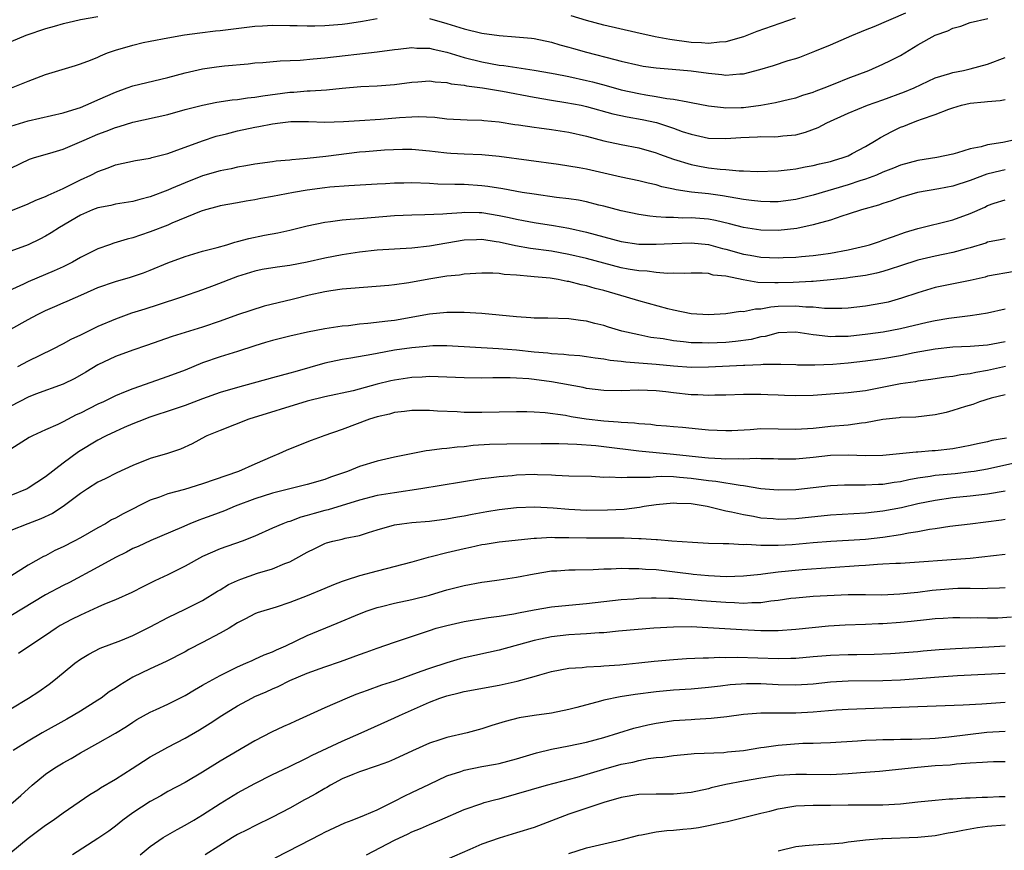
# Model space of a CAD drawing. Units: inches. Extents: x 2523000 to 2526000, y 1557000 to 1560000.
# Drawn here: x 2523662 to 2523775, y 1558140 to 1558235 of the extents above; entities that cross this region are included whole.
import ezdxf

# ---------------------------------------------------------------- set-up
doc = ezdxf.new("R2010")
doc.units = ezdxf.units.IN
doc.header["$MEASUREMENT"] = 0
doc.layers.add('LD25231557_2ft', color=142, linetype='Continuous')

msp = doc.modelspace()

# ---------------------------------------------------------------- linework, layer by layer
at = {"layer": 'LD25231557_2ft'}
for points, elevation in [([(2523671, 1558235.16), (2523669, 1558234.8), (2523667.54, 1558234.46), (2523667, 1558234.35), (2523665.97, 1558234.03), (2523665, 1558233.76), (2523662.73, 1558233), (2523661, 1558232.27)], 6814), ([(2523661, 1558222.59), (2523663, 1558223.22), (2523667, 1558224.13), (2523668.64, 1558224.64), (2523669, 1558224.76), (2523669.6, 1558225), (2523670.56, 1558225.44), (2523671, 1558225.61), (2523673, 1558226.52), (2523674.37, 1558227), (2523675, 1558227.25), (2523679, 1558228.2), (2523681, 1558228.74), (2523683, 1558229.17), (2523684.6, 1558229.4), (2523685.52, 1558229.52), (2523688.23, 1558229.77), (2523689, 1558229.86), (2523689.92, 1558229.92), (2523691.88, 1558230.12), (2523694.19, 1558230.19), (2523695.66, 1558230.34), (2523697, 1558230.43), (2523703, 1558231.15), (2523705, 1558231.41), (2523705.44, 1558231.44), (2523707, 1558231.63), (2523707.57, 1558231.57), (2523709, 1558231.55), (2523709.44, 1558231.44), (2523711, 1558231.11), (2523713, 1558230.49), (2523715, 1558229.97), (2523717, 1558229.61), (2523717.55, 1558229.55), (2523721, 1558229.02), (2523723, 1558228.69), (2523724.4, 1558228.4), (2523725, 1558228.3), (2523727, 1558227.85), (2523727.69, 1558227.69), (2523729.28, 1558227.28), (2523731, 1558226.79), (2523733, 1558226.35), (2523733.81, 1558226.19), (2523735, 1558226.02), (2523736.22, 1558225.78), (2523737, 1558225.71), (2523738.61, 1558225.38), (2523739, 1558225.34), (2523741, 1558224.95), (2523742.73, 1558224.73), (2523743, 1558224.72), (2523744.74, 1558224.74), (2523745, 1558224.75), (2523747, 1558225), (2523748.68, 1558225.32), (2523750.29, 1558225.71), (2523751, 1558225.87), (2523751.82, 1558226.18), (2523753, 1558226.51), (2523753.34, 1558226.66), (2523754.25, 1558227), (2523755.5, 1558227.5), (2523757, 1558228.12), (2523759.36, 1558229), (2523761, 1558229.71), (2523761.87, 1558230.13), (2523763, 1558230.73), (2523765, 1558231.92), (2523767, 1558233.04), (2523768.45, 1558233.55), (2523769, 1558233.83), (2523769.94, 1558234.06), (2523771, 1558234.49), (2523773.03, 1558234.97)], 6818), ([(2523661.1, 1558227), (2523663, 1558227.77), (2523665, 1558228.52), (2523666.91, 1558229.09), (2523668.42, 1558229.58), (2523669, 1558229.74), (2523670.16, 1558230.16), (2523671, 1558230.52), (2523671.31, 1558230.69), (2523672.11, 1558231), (2523673, 1558231.31), (2523675, 1558231.91), (2523676.19, 1558232.19), (2523677, 1558232.36), (2523679, 1558232.75), (2523680.91, 1558233.09), (2523682.67, 1558233.33), (2523684.47, 1558233.53), (2523685, 1558233.57), (2523689, 1558234.08), (2523689.88, 1558234.12), (2523691, 1558234.19), (2523693, 1558234.15), (2523693.85, 1558234.15), (2523695, 1558234.1), (2523695.87, 1558234.13), (2523697, 1558234.14), (2523699, 1558234.32), (2523699.6, 1558234.4), (2523701.34, 1558234.66), (2523703, 1558234.95)], 6816), ([(2523709, 1558234.94), (2523711, 1558234.38), (2523713, 1558233.77), (2523715, 1558233.29), (2523717, 1558233.01), (2523718.86, 1558232.86), (2523720.69, 1558232.69), (2523721, 1558232.65), (2523723, 1558232.25), (2523723.95, 1558231.95), (2523725, 1558231.67), (2523725.51, 1558231.51), (2523727, 1558231.09), (2523730.27, 1558230.27), (2523731, 1558230.07), (2523733, 1558229.59), (2523733.5, 1558229.5), (2523735, 1558229.28), (2523736.85, 1558229.15), (2523739, 1558228.96), (2523741, 1558228.67), (2523742.52, 1558228.52), (2523743, 1558228.45), (2523744.6, 1558228.6), (2523745, 1558228.61), (2523746.9, 1558229.1), (2523748.45, 1558229.55), (2523750.13, 1558230.13), (2523751, 1558230.37), (2523751.47, 1558230.53), (2523753.2, 1558231.2), (2523755, 1558231.94), (2523757.42, 1558233), (2523758.55, 1558233.45), (2523759, 1558233.65), (2523759.97, 1558234.03), (2523763.61, 1558235.61)], 6816), ([(2523750.92, 1558235), (2523746.54, 1558233.46), (2523745, 1558232.87), (2523743, 1558232.28), (2523742.26, 1558232.26), (2523741, 1558232.09), (2523740.18, 1558232.18), (2523739, 1558232.22), (2523736.55, 1558232.55), (2523734.87, 1558232.87), (2523732.66, 1558233.34), (2523729, 1558234.21), (2523727, 1558234.72), (2523725.26, 1558235.26)], 6814), ([(2523661, 1558217.8), (2523663.17, 1558218.83), (2523663.72, 1558219), (2523665.49, 1558219.49), (2523667, 1558219.96), (2523668.64, 1558220.64), (2523669.42, 1558221), (2523671, 1558221.69), (2523671.96, 1558222.04), (2523673, 1558222.46), (2523673.43, 1558222.57), (2523675, 1558223.05), (2523679, 1558223.96), (2523681, 1558224.51), (2523682.98, 1558225.02), (2523684.64, 1558225.36), (2523686.38, 1558225.62), (2523687, 1558225.68), (2523688.15, 1558225.85), (2523689, 1558225.92), (2523689.92, 1558226.08), (2523693, 1558226.5), (2523693.48, 1558226.52), (2523695, 1558226.66), (2523695.34, 1558226.66), (2523697.21, 1558226.79), (2523699, 1558226.97), (2523701.14, 1558227.14), (2523703, 1558227.23), (2523705, 1558227.38), (2523707, 1558227.64), (2523707.68, 1558227.68), (2523709, 1558227.79), (2523709.68, 1558227.68), (2523711, 1558227.63), (2523711.48, 1558227.48), (2523713, 1558227.31), (2523713.25, 1558227.25), (2523715.09, 1558227), (2523717.38, 1558226.62), (2523721, 1558225.94), (2523723, 1558225.6), (2523724.66, 1558225.34), (2523726.41, 1558225), (2523727, 1558224.88), (2523730.03, 1558224.03), (2523731.67, 1558223.67), (2523733.38, 1558223.38), (2523735.02, 1558223.03), (2523737, 1558222.37), (2523737.99, 1558222.01), (2523739, 1558221.67), (2523741, 1558221.23), (2523743, 1558221.18), (2523744.69, 1558221.31), (2523746.62, 1558221.38), (2523747, 1558221.41), (2523748.61, 1558221.39), (2523749, 1558221.42), (2523749.5, 1558221.5), (2523751, 1558221.62), (2523752.1, 1558221.9), (2523753.55, 1558222.45), (2523754.58, 1558223), (2523757, 1558224.11), (2523759.22, 1558225), (2523761, 1558225.62), (2523763.47, 1558226.53), (2523764.59, 1558227), (2523767, 1558228.16), (2523768.65, 1558228.65), (2523769, 1558228.77), (2523770.22, 1558229), (2523771, 1558229.17), (2523773, 1558229.7), (2523775, 1558230.47)], 6820), ([(2523661, 1558212.91), (2523663, 1558213.68), (2523663.9, 1558214.1), (2523665, 1558214.53), (2523665.3, 1558214.7), (2523667, 1558215.47), (2523669, 1558216.46), (2523670.18, 1558217), (2523671, 1558217.42), (2523672.17, 1558217.83), (2523673, 1558218.17), (2523675.32, 1558218.68), (2523677, 1558218.95), (2523677.18, 1558219), (2523679, 1558219.48), (2523679.74, 1558219.74), (2523683, 1558220.94), (2523684.56, 1558221.44), (2523685.73, 1558221.73), (2523687, 1558222.08), (2523689, 1558222.51), (2523689.43, 1558222.57), (2523691, 1558222.89), (2523691.88, 1558223), (2523693.13, 1558223.13), (2523695.13, 1558223.13), (2523697, 1558223.07), (2523699.14, 1558223.14), (2523701, 1558223.27), (2523703.41, 1558223.41), (2523705.59, 1558223.59), (2523707, 1558223.68), (2523707.7, 1558223.7), (2523709.63, 1558223.63), (2523711, 1558223.45), (2523713.32, 1558223.32), (2523715, 1558223.29), (2523715.25, 1558223.25), (2523717, 1558223.1), (2523718.81, 1558222.81), (2523719.23, 1558222.77), (2523721, 1558222.49), (2523721.58, 1558222.42), (2523723, 1558222.21), (2523725, 1558221.9), (2523727, 1558221.47), (2523729, 1558220.94), (2523731, 1558220.5), (2523733, 1558220.11), (2523735, 1558219.55), (2523735.39, 1558219.39), (2523737, 1558218.82), (2523739, 1558218.19), (2523739.98, 1558218.02), (2523741, 1558217.82), (2523742.33, 1558217.66), (2523743, 1558217.63), (2523744.52, 1558217.48), (2523745, 1558217.5), (2523746.58, 1558217.42), (2523749, 1558217.48), (2523750.35, 1558217.65), (2523751, 1558217.7), (2523752.07, 1558217.93), (2523753, 1558218.08), (2523753.72, 1558218.28), (2523755, 1558218.56), (2523755.33, 1558218.67), (2523756.45, 1558219), (2523757, 1558219.22), (2523757.47, 1558219.47), (2523759, 1558220.29), (2523760.21, 1558221), (2523760.7, 1558221.3), (2523762.01, 1558221.99), (2523763, 1558222.48), (2523763.39, 1558222.61), (2523764.3, 1558223), (2523765, 1558223.24), (2523765.41, 1558223.41), (2523767, 1558223.93), (2523768.56, 1558224.56), (2523769, 1558224.71), (2523770, 1558225), (2523771, 1558225.23), (2523772.62, 1558225.38), (2523773, 1558225.44), (2523774.44, 1558225.56), (2523775, 1558225.68)], 6822), ([(2523775.96, 1558221), (2523774.75, 1558220.75), (2523773, 1558220.48), (2523772.25, 1558220.25), (2523771, 1558220.01), (2523769.54, 1558219.54), (2523769, 1558219.4), (2523767.19, 1558219), (2523765, 1558218.66), (2523763, 1558218.12), (2523762.21, 1558217.79), (2523761, 1558217.31), (2523760.27, 1558217), (2523759, 1558216.53), (2523758.33, 1558216.33), (2523757, 1558215.89), (2523753, 1558214.68), (2523751, 1558214.19), (2523749, 1558213.94), (2523748.06, 1558213.94), (2523747, 1558213.96), (2523745.93, 1558214.07), (2523745, 1558214.19), (2523742.61, 1558214.61), (2523741, 1558214.83), (2523739.03, 1558215.03), (2523737.29, 1558215.29), (2523737, 1558215.37), (2523735.66, 1558215.66), (2523735, 1558215.87), (2523734.07, 1558216.07), (2523733, 1558216.33), (2523731, 1558216.75), (2523727, 1558217.66), (2523726.17, 1558217.83), (2523725, 1558218.02), (2523723.8, 1558218.2), (2523717, 1558219.12), (2523715, 1558219.31), (2523713, 1558219.38), (2523711.46, 1558219.46), (2523711, 1558219.5), (2523709.65, 1558219.65), (2523709, 1558219.75), (2523707, 1558219.93), (2523705.93, 1558219.93), (2523703.86, 1558219.86), (2523701.68, 1558219.68), (2523701, 1558219.61), (2523697.13, 1558219.13), (2523695, 1558218.9), (2523693.25, 1558218.75), (2523693, 1558218.71), (2523691.42, 1558218.58), (2523691, 1558218.51), (2523689, 1558218.25), (2523687.96, 1558218.04), (2523687, 1558217.92), (2523686.27, 1558217.73), (2523685, 1558217.49), (2523683, 1558216.89), (2523681, 1558216.12), (2523679.44, 1558215.44), (2523679, 1558215.26), (2523677, 1558214.5), (2523675.79, 1558214.21), (2523675, 1558213.98), (2523673, 1558213.65), (2523672.48, 1558213.52), (2523671, 1558213.23), (2523670.39, 1558213), (2523669, 1558212.4), (2523666.59, 1558211), (2523665.63, 1558210.37), (2523665, 1558210), (2523664.34, 1558209.66), (2523663.01, 1558209), (2523661, 1558208.27)], 6824), ([(2523775, 1558217.58), (2523774.51, 1558217.49), (2523772.91, 1558217.09), (2523771, 1558216.36), (2523769, 1558215.71), (2523767.41, 1558215.41), (2523764.96, 1558215), (2523763, 1558214.41), (2523761.97, 1558214.03), (2523761, 1558213.72), (2523760.47, 1558213.53), (2523758.52, 1558213), (2523757, 1558212.51), (2523756.3, 1558212.3), (2523755, 1558211.84), (2523753.41, 1558211.41), (2523753, 1558211.27), (2523751.14, 1558210.86), (2523749, 1558210.63), (2523747, 1558210.67), (2523745.02, 1558210.98), (2523743.41, 1558211.41), (2523741.79, 1558211.79), (2523741, 1558211.92), (2523739, 1558212.08), (2523738.06, 1558212.06), (2523737, 1558212.11), (2523736.11, 1558212.11), (2523735, 1558212.22), (2523734.27, 1558212.27), (2523733, 1558212.47), (2523731, 1558212.89), (2523729, 1558213.44), (2523728.44, 1558213.56), (2523727, 1558213.93), (2523726.1, 1558214.1), (2523725, 1558214.26), (2523723.57, 1558214.43), (2523721, 1558214.79), (2523719.65, 1558215), (2523717.41, 1558215.41), (2523715.69, 1558215.69), (2523715, 1558215.78), (2523713, 1558215.9), (2523711.91, 1558215.91), (2523709.97, 1558215.97), (2523709, 1558216.04), (2523707, 1558216.1), (2523706.06, 1558216.06), (2523705, 1558216.05), (2523703.98, 1558215.98), (2523703, 1558215.94), (2523699.75, 1558215.75), (2523697.59, 1558215.59), (2523697, 1558215.53), (2523695, 1558215.27), (2523693.41, 1558215), (2523691, 1558214.54), (2523689.69, 1558214.31), (2523689, 1558214.17), (2523687.98, 1558214.02), (2523687, 1558213.82), (2523685, 1558213.45), (2523684.65, 1558213.35), (2523683.34, 1558213), (2523682.85, 1558212.84), (2523679.46, 1558211.46), (2523679, 1558211.25), (2523677, 1558210.47), (2523675.88, 1558210.12), (2523675, 1558209.81), (2523674.34, 1558209.66), (2523672.82, 1558209.18), (2523672.33, 1558209), (2523671, 1558208.53), (2523669, 1558207.53), (2523668.07, 1558207), (2523667, 1558206.46), (2523666, 1558206), (2523663, 1558204.73), (2523662.48, 1558204.48), (2523659, 1558202.91)], 6826), ([(2523661, 1558199.31), (2523663, 1558200.43), (2523664.06, 1558201), (2523664.69, 1558201.31), (2523665, 1558201.46), (2523666.08, 1558201.92), (2523667, 1558202.33), (2523667.48, 1558202.52), (2523669.39, 1558203.39), (2523671, 1558204.1), (2523673, 1558204.8), (2523674.73, 1558205.27), (2523676.23, 1558205.77), (2523677, 1558206.07), (2523679, 1558206.92), (2523681, 1558207.67), (2523683, 1558208.26), (2523684.69, 1558208.69), (2523685.77, 1558209), (2523686.71, 1558209.29), (2523687, 1558209.36), (2523688.29, 1558209.71), (2523690.09, 1558210.09), (2523691.63, 1558210.37), (2523693, 1558210.67), (2523695, 1558211.16), (2523697, 1558211.59), (2523697.66, 1558211.66), (2523699, 1558211.86), (2523699.92, 1558211.92), (2523701, 1558212.03), (2523705, 1558212.37), (2523707, 1558212.45), (2523708.46, 1558212.46), (2523710.55, 1558212.55), (2523711, 1558212.6), (2523712.72, 1558212.72), (2523713, 1558212.75), (2523714.69, 1558212.69), (2523715, 1558212.7), (2523717, 1558212.36), (2523718.13, 1558212.13), (2523719, 1558211.92), (2523719.79, 1558211.78), (2523721, 1558211.55), (2523723.22, 1558211.22), (2523725, 1558210.89), (2523727, 1558210.44), (2523731, 1558209.37), (2523733, 1558209.07), (2523735, 1558209.06), (2523736.84, 1558209.16), (2523739, 1558209.23), (2523741, 1558209.04), (2523742.59, 1558208.59), (2523743, 1558208.5), (2523745, 1558207.92), (2523745.79, 1558207.79), (2523747, 1558207.56), (2523749, 1558207.5), (2523749.54, 1558207.54), (2523751, 1558207.59), (2523751.67, 1558207.67), (2523753, 1558207.76), (2523753.89, 1558207.89), (2523755, 1558208.03), (2523757, 1558208.41), (2523759, 1558208.87), (2523759.45, 1558209), (2523760.61, 1558209.39), (2523761, 1558209.51), (2523762.08, 1558209.92), (2523763.57, 1558210.43), (2523765, 1558210.88), (2523769, 1558211.85), (2523771, 1558212.59), (2523772.67, 1558213.33), (2523773, 1558213.49), (2523773.76, 1558213.76), (2523775, 1558214.16)], 6828), ([(2523775, 1558209.7), (2523774.44, 1558209.56), (2523773, 1558209.28), (2523772.8, 1558209.2), (2523771, 1558208.65), (2523770.54, 1558208.54), (2523769, 1558208.1), (2523767.9, 1558207.9), (2523767, 1558207.71), (2523765, 1558207.25), (2523763, 1558206.6), (2523761.81, 1558206.19), (2523761, 1558205.94), (2523760.26, 1558205.74), (2523759, 1558205.47), (2523757.24, 1558205.24), (2523756.83, 1558205.17), (2523755, 1558204.97), (2523753, 1558204.79), (2523752.79, 1558204.79), (2523750.69, 1558204.69), (2523749, 1558204.64), (2523748.62, 1558204.62), (2523746.67, 1558204.67), (2523744.96, 1558204.96), (2523743, 1558205.38), (2523741.53, 1558205.53), (2523741, 1558205.69), (2523740.26, 1558205.74), (2523739, 1558205.75), (2523738.29, 1558205.71), (2523737, 1558205.73), (2523736.3, 1558205.7), (2523735, 1558205.8), (2523733.96, 1558205.96), (2523733, 1558206), (2523731.79, 1558206.21), (2523731, 1558206.37), (2523727, 1558207.41), (2523725, 1558207.89), (2523723, 1558208.27), (2523720.59, 1558208.59), (2523718.88, 1558208.88), (2523717, 1558209.29), (2523716.65, 1558209.35), (2523715, 1558209.59), (2523714.42, 1558209.58), (2523713, 1558209.51), (2523709, 1558208.83), (2523707, 1558208.61), (2523703, 1558208.39), (2523701, 1558208.16), (2523699, 1558207.84), (2523697, 1558207.46), (2523695, 1558207), (2523693, 1558206.61), (2523691.56, 1558206.44), (2523689.85, 1558206.15), (2523689, 1558205.99), (2523687, 1558205.37), (2523684.33, 1558204.33), (2523683, 1558203.84), (2523680.6, 1558203), (2523677.9, 1558202.1), (2523676.37, 1558201.63), (2523674.86, 1558201.14), (2523673, 1558200.45), (2523671, 1558199.61), (2523669, 1558198.64), (2523667.88, 1558198.12), (2523667, 1558197.62), (2523665.77, 1558197), (2523663, 1558195.65), (2523661.77, 1558195)], 6830), ([(2523776.06, 1558205.94), (2523773, 1558205.38), (2523772.7, 1558205.3), (2523771, 1558204.92), (2523767, 1558204.08), (2523765, 1558203.49), (2523763.14, 1558202.86), (2523761.58, 1558202.42), (2523761, 1558202.29), (2523759, 1558201.95), (2523757, 1558201.74), (2523756.3, 1558201.7), (2523754.3, 1558201.7), (2523753, 1558201.83), (2523752.16, 1558201.84), (2523751, 1558201.97), (2523749, 1558201.9), (2523748.15, 1558201.85), (2523747, 1558201.62), (2523746.38, 1558201.62), (2523745, 1558201.31), (2523744.67, 1558201.33), (2523743, 1558201.09), (2523741, 1558200.96), (2523739, 1558201.07), (2523737, 1558201.5), (2523736.35, 1558201.65), (2523733, 1558202.56), (2523731.59, 1558203), (2523729, 1558203.74), (2523727.99, 1558203.99), (2523727, 1558204.29), (2523726.4, 1558204.4), (2523725, 1558204.77), (2523724.79, 1558204.79), (2523723.78, 1558205), (2523722.85, 1558205.15), (2523721, 1558205.33), (2523720.63, 1558205.37), (2523719, 1558205.51), (2523717.59, 1558205.59), (2523717, 1558205.69), (2523716.26, 1558205.74), (2523715, 1558205.74), (2523713, 1558205.62), (2523712.47, 1558205.53), (2523711, 1558205.4), (2523708.93, 1558205.07), (2523706.63, 1558204.63), (2523705, 1558204.41), (2523704.34, 1558204.34), (2523700, 1558204), (2523699, 1558203.89), (2523697.7, 1558203.7), (2523697, 1558203.59), (2523695.2, 1558203.2), (2523693.27, 1558202.73), (2523691.65, 1558202.35), (2523690.05, 1558201.95), (2523688.53, 1558201.47), (2523687, 1558200.95), (2523685, 1558200.24), (2523683, 1558199.55), (2523679.53, 1558198.47), (2523676.56, 1558197.44), (2523675, 1558196.91), (2523673, 1558196.17), (2523671, 1558195.22), (2523669.62, 1558194.38), (2523668.34, 1558193.66), (2523667, 1558193), (2523663.86, 1558191.86), (2523663, 1558191.52), (2523661, 1558190.5)], 6832), ([(2523775, 1558201.63), (2523773, 1558201.16), (2523772.04, 1558201), (2523771, 1558200.85), (2523768.55, 1558200.55), (2523767, 1558200.27), (2523766.07, 1558200.07), (2523763, 1558199.35), (2523761.01, 1558198.99), (2523759.26, 1558198.74), (2523757, 1558198.47), (2523755.54, 1558198.46), (2523755, 1558198.43), (2523753.36, 1558198.64), (2523753, 1558198.66), (2523750.99, 1558198.99), (2523749, 1558198.91), (2523747.51, 1558198.49), (2523747, 1558198.42), (2523745.87, 1558198.13), (2523744.11, 1558197.89), (2523743, 1558197.79), (2523741, 1558197.71), (2523740.26, 1558197.74), (2523739, 1558197.76), (2523738.12, 1558197.88), (2523737, 1558197.99), (2523735.8, 1558198.2), (2523734.38, 1558198.38), (2523733, 1558198.65), (2523731.08, 1558199.08), (2523729.53, 1558199.53), (2523729, 1558199.72), (2523727.96, 1558199.96), (2523727, 1558200.23), (2523726.31, 1558200.31), (2523725, 1558200.51), (2523722.58, 1558200.58), (2523721, 1558200.58), (2523720.63, 1558200.63), (2523719, 1558200.72), (2523715, 1558201.11), (2523713, 1558201.24), (2523711, 1558201.23), (2523709, 1558201.02), (2523705, 1558200.33), (2523704.22, 1558200.22), (2523701.95, 1558199.95), (2523701, 1558199.88), (2523699.71, 1558199.71), (2523699, 1558199.65), (2523697, 1558199.34), (2523695.04, 1558198.96), (2523693, 1558198.52), (2523691, 1558198.02), (2523690.23, 1558197.77), (2523689, 1558197.41), (2523687, 1558196.75), (2523685, 1558196.13), (2523683, 1558195.44), (2523681, 1558194.63), (2523679, 1558193.87), (2523675, 1558192.49), (2523674.12, 1558192.12), (2523673, 1558191.67), (2523671.64, 1558191), (2523671, 1558190.71), (2523669, 1558189.7), (2523668.51, 1558189.49), (2523667, 1558188.69), (2523666.4, 1558188.4), (2523665, 1558187.77), (2523663.52, 1558187.07), (2523663.12, 1558186.88), (2523661, 1558185.56)], 6834), ([(2523775, 1558197.86), (2523773.58, 1558197.58), (2523773, 1558197.47), (2523771, 1558197.32), (2523769, 1558197.24), (2523767, 1558197.04), (2523764.59, 1558196.59), (2523763, 1558196.26), (2523761, 1558195.92), (2523759, 1558195.65), (2523757, 1558195.41), (2523755.25, 1558195.25), (2523753.17, 1558195.17), (2523751.2, 1558195.2), (2523751, 1558195.22), (2523749.28, 1558195.28), (2523747.27, 1558195.27), (2523747, 1558195.23), (2523745.16, 1558195.16), (2523745, 1558195.14), (2523741, 1558194.94), (2523739, 1558194.93), (2523737, 1558195.08), (2523735, 1558195.27), (2523731.52, 1558195.52), (2523731, 1558195.6), (2523729.73, 1558195.73), (2523729, 1558195.87), (2523727.99, 1558195.99), (2523727, 1558196.15), (2523726.24, 1558196.24), (2523725, 1558196.34), (2523724.42, 1558196.42), (2523723, 1558196.5), (2523722.56, 1558196.56), (2523721, 1558196.69), (2523719, 1558196.89), (2523716.94, 1558197.06), (2523711, 1558197.39), (2523709.39, 1558197.39), (2523709, 1558197.38), (2523708.67, 1558197.33), (2523707, 1558197.18), (2523705, 1558196.89), (2523703, 1558196.53), (2523702.41, 1558196.41), (2523699.98, 1558195.98), (2523699, 1558195.83), (2523697, 1558195.43), (2523693.56, 1558194.44), (2523693, 1558194.26), (2523691.99, 1558194.01), (2523691, 1558193.72), (2523687, 1558192.64), (2523685, 1558192.04), (2523683, 1558191.31), (2523681, 1558190.56), (2523679.84, 1558190.16), (2523676.83, 1558189.17), (2523676.37, 1558189), (2523675, 1558188.44), (2523674.02, 1558188.02), (2523673, 1558187.57), (2523671.93, 1558187.07), (2523671.78, 1558187), (2523671, 1558186.6), (2523668.77, 1558185.23), (2523667, 1558183.93), (2523665, 1558182.36), (2523663, 1558181.06), (2523662.88, 1558181), (2523661, 1558180.22)], 6836), ([(2523775.04, 1558195.04), (2523773, 1558194.58), (2523771.64, 1558194.36), (2523771, 1558194.19), (2523769.92, 1558194.08), (2523769, 1558193.89), (2523768.2, 1558193.8), (2523766.47, 1558193.53), (2523765, 1558193.35), (2523764.71, 1558193.29), (2523763, 1558193.03), (2523760.54, 1558192.54), (2523759, 1558192.26), (2523757, 1558192), (2523755, 1558191.85), (2523753, 1558191.72), (2523751, 1558191.67), (2523749.7, 1558191.7), (2523749, 1558191.74), (2523747.78, 1558191.78), (2523747, 1558191.83), (2523745, 1558191.82), (2523743, 1558191.73), (2523741.73, 1558191.73), (2523741, 1558191.69), (2523739.77, 1558191.77), (2523739, 1558191.79), (2523737, 1558192.02), (2523736.11, 1558192.11), (2523735, 1558192.25), (2523733, 1558192.31), (2523731, 1558192.26), (2523729, 1558192.3), (2523727, 1558192.53), (2523726.62, 1558192.62), (2523723, 1558193.27), (2523721, 1558193.55), (2523720.39, 1558193.61), (2523719, 1558193.71), (2523718.26, 1558193.74), (2523716.26, 1558193.74), (2523715, 1558193.7), (2523713, 1558193.72), (2523711, 1558193.82), (2523709, 1558193.88), (2523708.17, 1558193.83), (2523707, 1558193.78), (2523705, 1558193.48), (2523704.6, 1558193.4), (2523703, 1558192.99), (2523700.26, 1558192.26), (2523697, 1558191.56), (2523695, 1558191.06), (2523688.29, 1558189), (2523685, 1558187.7), (2523683.49, 1558187.07), (2523683.32, 1558187), (2523681.82, 1558186.18), (2523680.45, 1558185.55), (2523678.96, 1558185.04), (2523677, 1558184.47), (2523675, 1558183.67), (2523673.18, 1558182.82), (2523671.85, 1558182.15), (2523671, 1558181.75), (2523669.8, 1558181), (2523669, 1558180.48), (2523667.03, 1558178.97), (2523665.81, 1558178.19), (2523664.45, 1558177.55), (2523662.95, 1558177), (2523661, 1558176.23)], 6838), ([(2523775, 1558191.78), (2523773.39, 1558191.39), (2523772.06, 1558191), (2523771.31, 1558190.69), (2523770.44, 1558190.44), (2523769, 1558189.97), (2523768.23, 1558189.77), (2523767, 1558189.49), (2523764.77, 1558189.23), (2523763, 1558189.18), (2523762.85, 1558189.15), (2523761, 1558188.95), (2523759, 1558188.56), (2523758.52, 1558188.52), (2523757, 1558188.31), (2523755, 1558188.15), (2523754.03, 1558188.03), (2523753, 1558187.94), (2523751, 1558187.82), (2523749, 1558187.86), (2523747, 1558187.87), (2523745.78, 1558187.78), (2523743.67, 1558187.67), (2523743, 1558187.65), (2523741, 1558187.73), (2523739.86, 1558187.86), (2523738.03, 1558188.03), (2523737, 1558188.11), (2523736.19, 1558188.19), (2523735, 1558188.28), (2523734.37, 1558188.37), (2523733, 1558188.46), (2523732.53, 1558188.53), (2523731, 1558188.62), (2523730.66, 1558188.66), (2523729, 1558188.77), (2523726.99, 1558188.99), (2523725.26, 1558189.26), (2523724.6, 1558189.4), (2523722.28, 1558189.72), (2523721, 1558189.81), (2523720.16, 1558189.84), (2523719, 1558189.85), (2523715, 1558189.75), (2523713, 1558189.77), (2523712.17, 1558189.83), (2523709.92, 1558189.92), (2523709, 1558189.99), (2523707, 1558189.98), (2523706.14, 1558189.86), (2523705, 1558189.75), (2523704.42, 1558189.58), (2523703, 1558189.28), (2523702.13, 1558189), (2523699, 1558187.8), (2523696.91, 1558187.07), (2523696.7, 1558187), (2523695.45, 1558186.55), (2523694.01, 1558185.99), (2523692.6, 1558185.4), (2523691.73, 1558185), (2523691, 1558184.72), (2523689, 1558183.85), (2523687.12, 1558183), (2523683, 1558181.56), (2523680.94, 1558180.94), (2523679, 1558180.41), (2523678.05, 1558180.05), (2523677, 1558179.69), (2523673.88, 1558178.12), (2523673, 1558177.63), (2523672.57, 1558177.43), (2523671.87, 1558177), (2523671, 1558176.53), (2523669, 1558175.39), (2523668.28, 1558175), (2523667, 1558174.34), (2523666.08, 1558173.92), (2523665, 1558173.33), (2523664.77, 1558173.23), (2523663, 1558172.26), (2523661, 1558170.99)], 6840), ([(2523775.17, 1558186.83), (2523773.47, 1558186.53), (2523773, 1558186.41), (2523771.82, 1558186.18), (2523771, 1558185.97), (2523770.18, 1558185.82), (2523769, 1558185.6), (2523767, 1558185.37), (2523766.65, 1558185.35), (2523765, 1558185.2), (2523764.8, 1558185.2), (2523761, 1558184.84), (2523759, 1558184.79), (2523757, 1558184.87), (2523755, 1558184.83), (2523753, 1558184.59), (2523751, 1558184.42), (2523750.4, 1558184.4), (2523749, 1558184.41), (2523748.43, 1558184.43), (2523747, 1558184.44), (2523746.47, 1558184.47), (2523745, 1558184.41), (2523744.45, 1558184.45), (2523743, 1558184.4), (2523742.45, 1558184.45), (2523741, 1558184.51), (2523740.56, 1558184.56), (2523737, 1558184.94), (2523733, 1558185.34), (2523729, 1558185.83), (2523728.07, 1558185.93), (2523725.9, 1558186.1), (2523723.84, 1558186.16), (2523721.83, 1558186.17), (2523717.86, 1558186.14), (2523715.91, 1558186.09), (2523714.03, 1558185.97), (2523713, 1558185.83), (2523712.2, 1558185.8), (2523711, 1558185.62), (2523710.41, 1558185.59), (2523709, 1558185.38), (2523708.65, 1558185.35), (2523705, 1558184.64), (2523703, 1558184.19), (2523701, 1558183.55), (2523699.63, 1558183), (2523697.67, 1558182.33), (2523697, 1558182.09), (2523695, 1558181.48), (2523691, 1558180.52), (2523689, 1558179.87), (2523686.73, 1558179), (2523685.51, 1558178.49), (2523684.05, 1558177.95), (2523683, 1558177.55), (2523682.58, 1558177.42), (2523681.54, 1558177), (2523680.57, 1558176.57), (2523677.08, 1558175.08), (2523675.6, 1558174.4), (2523675, 1558174.14), (2523674.26, 1558173.74), (2523673, 1558173.13), (2523671, 1558172), (2523667.73, 1558170.27), (2523667, 1558169.91), (2523665, 1558168.86), (2523661, 1558166.43)], 6842), ([(2523775.89, 1558183.89), (2523773, 1558183.27), (2523771.45, 1558183), (2523771.06, 1558182.94), (2523769.26, 1558182.74), (2523767, 1558182.53), (2523766.42, 1558182.42), (2523765, 1558182.22), (2523763.96, 1558182.04), (2523763, 1558181.82), (2523762.27, 1558181.73), (2523761, 1558181.51), (2523760.5, 1558181.5), (2523759, 1558181.41), (2523757.41, 1558181.41), (2523757, 1558181.43), (2523756.57, 1558181.43), (2523755, 1558181.36), (2523751, 1558180.9), (2523749, 1558180.83), (2523746.99, 1558181.01), (2523745, 1558181.34), (2523744.63, 1558181.37), (2523741.83, 1558181.83), (2523741, 1558181.9), (2523739, 1558182.17), (2523737.69, 1558182.31), (2523737, 1558182.36), (2523735.58, 1558182.42), (2523735, 1558182.39), (2523734.31, 1558182.31), (2523733, 1558182.3), (2523731.68, 1558182.32), (2523731, 1558182.25), (2523729.66, 1558182.34), (2523729, 1558182.32), (2523727.6, 1558182.4), (2523725, 1558182.47), (2523723.47, 1558182.53), (2523723, 1558182.57), (2523721.39, 1558182.61), (2523721, 1558182.64), (2523719, 1558182.56), (2523718.5, 1558182.5), (2523717, 1558182.38), (2523715.76, 1558182.24), (2523715, 1558182.13), (2523708.03, 1558181), (2523705, 1558180.56), (2523703, 1558180.23), (2523701, 1558179.71), (2523697.4, 1558178.6), (2523697, 1558178.51), (2523695.81, 1558178.19), (2523695, 1558177.93), (2523694.25, 1558177.75), (2523693, 1558177.27), (2523692.79, 1558177.21), (2523692.21, 1558177), (2523691, 1558176.48), (2523689, 1558175.57), (2523687.55, 1558175), (2523685, 1558174.1), (2523683, 1558173.23), (2523681, 1558172.13), (2523679, 1558171.14), (2523677.54, 1558170.46), (2523676.21, 1558169.79), (2523674.9, 1558169.1), (2523673, 1558168.25), (2523671.76, 1558167.76), (2523671, 1558167.43), (2523669, 1558166.52), (2523667.98, 1558166.02), (2523666.69, 1558165.31), (2523666.2, 1558165), (2523665, 1558164.18), (2523663.19, 1558163), (2523661.89, 1558162.11)], 6844), ([(2523661, 1558155.77), (2523663.03, 1558157), (2523664.23, 1558157.77), (2523665.41, 1558158.59), (2523665.96, 1558159), (2523667, 1558159.9), (2523668.36, 1558161), (2523669, 1558161.47), (2523669.97, 1558162.03), (2523671.27, 1558162.73), (2523673.61, 1558163.6), (2523675, 1558164.18), (2523677, 1558165.16), (2523679, 1558166.23), (2523681, 1558167.19), (2523683, 1558168.18), (2523684.72, 1558169.28), (2523685, 1558169.42), (2523685.98, 1558170.02), (2523687, 1558170.48), (2523687.37, 1558170.63), (2523689.31, 1558171.31), (2523691, 1558171.82), (2523692.43, 1558172.43), (2523693, 1558172.63), (2523693.7, 1558173), (2523695, 1558173.74), (2523695.85, 1558174.15), (2523697, 1558174.74), (2523697.2, 1558174.8), (2523697.93, 1558175), (2523699, 1558175.24), (2523699.33, 1558175.33), (2523701, 1558175.66), (2523702.01, 1558176.01), (2523703, 1558176.31), (2523705, 1558176.88), (2523705.83, 1558177), (2523707, 1558177.13), (2523709, 1558177.3), (2523711, 1558177.55), (2523712.21, 1558177.79), (2523713, 1558177.91), (2523713.9, 1558178.1), (2523715.6, 1558178.4), (2523717, 1558178.62), (2523719, 1558178.86), (2523721.07, 1558178.93), (2523723.19, 1558178.81), (2523725, 1558178.66), (2523727, 1558178.56), (2523729.42, 1558178.58), (2523731.32, 1558178.68), (2523733.09, 1558178.91), (2523733.61, 1558179), (2523735, 1558179.21), (2523737, 1558179.4), (2523737.37, 1558179.37), (2523739, 1558179.3), (2523740.84, 1558179), (2523743, 1558178.49), (2523743.62, 1558178.38), (2523745, 1558178.05), (2523746.14, 1558177.86), (2523747, 1558177.68), (2523748.42, 1558177.58), (2523749, 1558177.52), (2523751, 1558177.61), (2523755, 1558178.03), (2523759, 1558178.25), (2523761, 1558178.47), (2523763.13, 1558178.87), (2523765, 1558179.3), (2523767, 1558179.72), (2523769, 1558179.99), (2523771, 1558180.18), (2523773, 1558180.42), (2523775, 1558180.78)], 6846), ([(2523775, 1558177.47), (2523774.6, 1558177.4), (2523771, 1558176.95), (2523768.67, 1558176.67), (2523767, 1558176.42), (2523766.34, 1558176.34), (2523765, 1558176.08), (2523763.92, 1558175.92), (2523763, 1558175.73), (2523761, 1558175.4), (2523759, 1558175.17), (2523757.06, 1558175.06), (2523755.03, 1558174.97), (2523753, 1558174.81), (2523750.59, 1558174.59), (2523749, 1558174.49), (2523747.49, 1558174.51), (2523747, 1558174.49), (2523745.4, 1558174.6), (2523745, 1558174.59), (2523743.31, 1558174.69), (2523742.68, 1558174.68), (2523741, 1558174.74), (2523739.16, 1558174.84), (2523736.78, 1558175), (2523735.14, 1558175.14), (2523735, 1558175.14), (2523733.27, 1558175.27), (2523733, 1558175.26), (2523731.34, 1558175.34), (2523731, 1558175.33), (2523729.34, 1558175.34), (2523727, 1558175.33), (2523725, 1558175.39), (2523723.39, 1558175.39), (2523723, 1558175.41), (2523721.29, 1558175.29), (2523721, 1558175.29), (2523717, 1558174.89), (2523715.39, 1558174.61), (2523715, 1558174.57), (2523713.73, 1558174.27), (2523713, 1558174.13), (2523711, 1558173.66), (2523709.19, 1558173.19), (2523708.87, 1558173.13), (2523707, 1558172.59), (2523703, 1558171.57), (2523701, 1558171.01), (2523699.46, 1558170.54), (2523699, 1558170.36), (2523698, 1558170), (2523697, 1558169.56), (2523695, 1558168.73), (2523693, 1558167.95), (2523691.42, 1558167.42), (2523689.24, 1558166.76), (2523689, 1558166.65), (2523687.92, 1558166.08), (2523687, 1558165.63), (2523686.03, 1558165), (2523685, 1558164.43), (2523683, 1558163.36), (2523681.43, 1558162.57), (2523681, 1558162.32), (2523678.81, 1558161.19), (2523677, 1558160.35), (2523675, 1558159.38), (2523673.52, 1558158.48), (2523673, 1558158.13), (2523672.3, 1558157.7), (2523671.36, 1558157), (2523671, 1558156.75), (2523669, 1558155.51), (2523668.16, 1558155), (2523667.43, 1558154.57), (2523664.62, 1558153), (2523663, 1558152.07), (2523661.3, 1558151)], 6848), ([(2523661, 1558144.82), (2523662.17, 1558145.83), (2523663.45, 1558147), (2523665, 1558148.27), (2523666.07, 1558149), (2523667, 1558149.57), (2523667.93, 1558150.07), (2523669, 1558150.71), (2523671, 1558151.81), (2523673, 1558152.96), (2523674.27, 1558153.73), (2523675, 1558154.24), (2523675.47, 1558154.53), (2523677, 1558155.37), (2523677.67, 1558155.67), (2523679, 1558156.3), (2523681, 1558157.3), (2523682.07, 1558157.93), (2523683, 1558158.46), (2523683.33, 1558158.67), (2523685, 1558159.6), (2523686.17, 1558160.16), (2523687, 1558160.6), (2523687.95, 1558161), (2523688.68, 1558161.32), (2523689, 1558161.45), (2523690.06, 1558161.94), (2523691, 1558162.3), (2523691.47, 1558162.53), (2523692.54, 1558163), (2523695, 1558164.16), (2523698.42, 1558165.58), (2523701, 1558166.68), (2523701.86, 1558167), (2523703, 1558167.39), (2523703.5, 1558167.5), (2523705, 1558167.88), (2523707, 1558168.31), (2523709, 1558168.82), (2523709.64, 1558169), (2523711, 1558169.42), (2523713, 1558169.93), (2523715, 1558170.28), (2523715.63, 1558170.37), (2523717, 1558170.55), (2523719, 1558170.86), (2523721, 1558171.26), (2523723, 1558171.59), (2523723.61, 1558171.61), (2523725, 1558171.7), (2523725.7, 1558171.7), (2523727.76, 1558171.76), (2523729, 1558171.83), (2523729.84, 1558171.84), (2523731, 1558171.9), (2523731.85, 1558171.85), (2523733, 1558171.86), (2523733.79, 1558171.79), (2523735, 1558171.73), (2523737.45, 1558171.45), (2523739, 1558171.24), (2523739.23, 1558171.23), (2523741, 1558171.04), (2523743.04, 1558170.96), (2523745.02, 1558171.02), (2523747, 1558171.23), (2523747.24, 1558171.24), (2523749, 1558171.47), (2523751.74, 1558171.74), (2523758.22, 1558172.22), (2523759, 1558172.25), (2523760.36, 1558172.36), (2523761, 1558172.38), (2523762.49, 1558172.49), (2523763, 1558172.49), (2523770.47, 1558173), (2523771, 1558173.04), (2523775, 1558173.51)], 6850), ([(2523661, 1558139.3), (2523663, 1558140.93), (2523665, 1558142.4), (2523665.88, 1558143), (2523667, 1558143.84), (2523670.08, 1558145.92), (2523671, 1558146.47), (2523671.31, 1558146.69), (2523673, 1558147.7), (2523674.91, 1558148.91), (2523676.23, 1558149.77), (2523677, 1558150.24), (2523678.33, 1558151), (2523679, 1558151.37), (2523681, 1558152.4), (2523682.64, 1558153.36), (2523683.88, 1558154.12), (2523685.2, 1558155), (2523687, 1558156.11), (2523688.63, 1558157), (2523689, 1558157.18), (2523690.29, 1558157.71), (2523691, 1558158.04), (2523691.68, 1558158.32), (2523693.02, 1558159), (2523695, 1558159.86), (2523697, 1558160.6), (2523698.8, 1558161.2), (2523700.28, 1558161.72), (2523701, 1558162), (2523701.75, 1558162.25), (2523703, 1558162.73), (2523705, 1558163.43), (2523709, 1558164.75), (2523709.79, 1558165), (2523711, 1558165.34), (2523713, 1558165.79), (2523715.77, 1558166.23), (2523717, 1558166.39), (2523718.68, 1558166.68), (2523719.21, 1558166.79), (2523721, 1558167.12), (2523723, 1558167.46), (2523725, 1558167.65), (2523727, 1558167.83), (2523731, 1558168.3), (2523732.4, 1558168.4), (2523733, 1558168.45), (2523734.48, 1558168.48), (2523735, 1558168.51), (2523736.44, 1558168.44), (2523737, 1558168.46), (2523738.33, 1558168.33), (2523739, 1558168.31), (2523740.19, 1558168.19), (2523743, 1558167.99), (2523743.97, 1558167.97), (2523745, 1558167.9), (2523745.98, 1558167.98), (2523747, 1558167.98), (2523748.16, 1558168.16), (2523749, 1558168.24), (2523750.45, 1558168.45), (2523751, 1558168.51), (2523753, 1558168.67), (2523757, 1558168.87), (2523759, 1558168.88), (2523760.86, 1558168.86), (2523762.94, 1558168.94), (2523765, 1558169.15), (2523766.63, 1558169.37), (2523769, 1558169.56), (2523769.59, 1558169.59), (2523771, 1558169.6), (2523772.42, 1558169.58), (2523773, 1558169.61), (2523774.37, 1558169.63), (2523775, 1558169.68)], 6852), ([(2523775.72, 1558166.28), (2523774.17, 1558166.17), (2523773, 1558166.15), (2523771.81, 1558166.19), (2523771, 1558166.18), (2523769.8, 1558166.2), (2523769, 1558166.2), (2523767.88, 1558166.12), (2523767, 1558166.08), (2523765.99, 1558165.99), (2523764.23, 1558165.77), (2523763, 1558165.67), (2523761, 1558165.53), (2523760.48, 1558165.52), (2523759, 1558165.44), (2523756.65, 1558165.35), (2523754.77, 1558165.23), (2523751, 1558164.86), (2523749, 1558164.73), (2523747, 1558164.73), (2523744.83, 1558164.83), (2523740.93, 1558165.07), (2523739, 1558165.16), (2523737, 1558165.15), (2523734.73, 1558165), (2523730.67, 1558164.67), (2523729, 1558164.5), (2523728.48, 1558164.48), (2523727, 1558164.35), (2523726.33, 1558164.33), (2523725, 1558164.25), (2523723, 1558164.02), (2523721.74, 1558163.74), (2523721, 1558163.59), (2523717, 1558162.51), (2523713, 1558161.61), (2523712.52, 1558161.48), (2523711, 1558161.04), (2523709, 1558160.4), (2523708.03, 1558160.03), (2523705, 1558158.95), (2523703.51, 1558158.49), (2523701.87, 1558157.87), (2523700.58, 1558157.42), (2523699.56, 1558157), (2523697, 1558155.89), (2523693.64, 1558154.36), (2523693, 1558154.05), (2523692.26, 1558153.74), (2523690.91, 1558153.09), (2523689, 1558152.11), (2523685, 1558149.75), (2523683, 1558148.51), (2523681, 1558147.33), (2523679, 1558146.27), (2523678.2, 1558145.8), (2523677, 1558145.15), (2523675, 1558143.84), (2523673.87, 1558143), (2523673, 1558142.29), (2523672.26, 1558141.74), (2523671, 1558140.87), (2523668.07, 1558139)], 6854), ([(2523675.83, 1558139), (2523677, 1558139.98), (2523678.48, 1558141), (2523679, 1558141.32), (2523680.07, 1558141.93), (2523681, 1558142.4), (2523682.01, 1558143), (2523683, 1558143.6), (2523685, 1558144.92), (2523687, 1558146.11), (2523689, 1558147.19), (2523691, 1558148.22), (2523692.9, 1558149.1), (2523695, 1558150.13), (2523695.55, 1558150.45), (2523699, 1558152.06), (2523701.18, 1558153), (2523705, 1558154.72), (2523705.58, 1558155), (2523709, 1558156.54), (2523710.21, 1558157), (2523711, 1558157.26), (2523712.41, 1558157.59), (2523713, 1558157.74), (2523717, 1558158.48), (2523719.08, 1558158.92), (2523721, 1558159.46), (2523721.68, 1558159.68), (2523723, 1558160.04), (2523725, 1558160.43), (2523726.52, 1558160.52), (2523727, 1558160.59), (2523728.65, 1558160.65), (2523729, 1558160.69), (2523730.82, 1558160.82), (2523733, 1558161.04), (2523734.76, 1558161.24), (2523737, 1558161.43), (2523738.47, 1558161.53), (2523740.38, 1558161.62), (2523741, 1558161.62), (2523742.31, 1558161.69), (2523743, 1558161.67), (2523744.31, 1558161.69), (2523749, 1558161.52), (2523750.44, 1558161.56), (2523751, 1558161.59), (2523753, 1558161.78), (2523755, 1558161.93), (2523757, 1558161.98), (2523758.02, 1558161.98), (2523759.97, 1558162.03), (2523761.87, 1558162.13), (2523765, 1558162.35), (2523765.59, 1558162.41), (2523767.44, 1558162.56), (2523769.3, 1558162.7), (2523773.12, 1558162.88), (2523775, 1558163)], 6856), ([(2523775, 1558159.81), (2523769.55, 1558159.55), (2523767.41, 1558159.41), (2523765, 1558159.2), (2523763, 1558159.05), (2523761, 1558158.98), (2523757, 1558158.94), (2523755, 1558158.81), (2523753, 1558158.6), (2523751, 1558158.48), (2523749, 1558158.53), (2523747, 1558158.63), (2523745.37, 1558158.63), (2523743.48, 1558158.52), (2523742.37, 1558158.37), (2523741, 1558158.21), (2523739, 1558158.03), (2523737, 1558157.9), (2523735, 1558157.72), (2523732.6, 1558157.4), (2523730.86, 1558157.14), (2523729, 1558156.74), (2523728.63, 1558156.63), (2523725.9, 1558155.9), (2523725, 1558155.67), (2523723, 1558155.27), (2523721.01, 1558154.99), (2523719.28, 1558154.72), (2523717.69, 1558154.31), (2523716.16, 1558153.84), (2523715, 1558153.45), (2523713.35, 1558153), (2523711, 1558152.48), (2523710.21, 1558152.21), (2523709, 1558151.82), (2523707.05, 1558150.95), (2523705, 1558150), (2523704.3, 1558149.7), (2523703, 1558149.22), (2523701, 1558148.53), (2523700.24, 1558148.24), (2523699, 1558147.72), (2523697.66, 1558147), (2523697.25, 1558146.75), (2523697, 1558146.63), (2523695.98, 1558146.02), (2523695, 1558145.46), (2523694.69, 1558145.31), (2523693, 1558144.37), (2523691, 1558143.34), (2523689, 1558142.36), (2523688.11, 1558141.89), (2523687, 1558141.34), (2523686.43, 1558141), (2523683.3, 1558139)], 6858), ([(2523691.33, 1558138.67), (2523694.14, 1558140.14), (2523696.61, 1558141.39), (2523697, 1558141.63), (2523699.3, 1558142.7), (2523700.15, 1558143), (2523701.55, 1558143.55), (2523703, 1558144.19), (2523705, 1558145.16), (2523706.2, 1558145.8), (2523707, 1558146.17), (2523709, 1558147.14), (2523711, 1558148.06), (2523712.59, 1558148.59), (2523713, 1558148.74), (2523715, 1558149.14), (2523716.58, 1558149.42), (2523717, 1558149.51), (2523719, 1558150.04), (2523719.74, 1558150.26), (2523721.29, 1558150.71), (2523723, 1558151.12), (2523725, 1558151.52), (2523727, 1558151.94), (2523729, 1558152.48), (2523732.44, 1558153.56), (2523734.06, 1558153.94), (2523735, 1558154.13), (2523735.75, 1558154.25), (2523737, 1558154.42), (2523739, 1558154.55), (2523739.43, 1558154.57), (2523741.32, 1558154.68), (2523743.1, 1558154.9), (2523745, 1558155.17), (2523747, 1558155.31), (2523747.3, 1558155.3), (2523751, 1558155.31), (2523753, 1558155.42), (2523755.65, 1558155.65), (2523757, 1558155.73), (2523759, 1558155.81), (2523763, 1558155.94), (2523764, 1558156), (2523765, 1558156.02), (2523766.08, 1558156.08), (2523770.21, 1558156.21), (2523772.32, 1558156.33), (2523775, 1558156.52)], 6860), ([(2523701.78, 1558139), (2523705, 1558140.69), (2523706.57, 1558141.43), (2523707, 1558141.65), (2523707.97, 1558142.03), (2523709, 1558142.51), (2523710.18, 1558143), (2523713, 1558144.23), (2523715, 1558144.92), (2523715.27, 1558145), (2523716.63, 1558145.37), (2523717, 1558145.44), (2523719, 1558146), (2523722.41, 1558147), (2523725.93, 1558147.93), (2523729, 1558148.84), (2523731, 1558149.4), (2523732.34, 1558149.66), (2523733, 1558149.85), (2523734.07, 1558150.07), (2523735, 1558150.17), (2523735.77, 1558150.23), (2523737, 1558150.42), (2523739, 1558150.6), (2523739.35, 1558150.65), (2523742.76, 1558150.76), (2523743.18, 1558150.82), (2523745, 1558150.98), (2523747, 1558151.32), (2523747.36, 1558151.36), (2523749, 1558151.61), (2523751.81, 1558151.81), (2523753, 1558151.83), (2523753.88, 1558151.88), (2523755, 1558151.9), (2523758.08, 1558152.08), (2523759, 1558152.16), (2523760.2, 1558152.2), (2523761, 1558152.26), (2523762.26, 1558152.26), (2523763, 1558152.29), (2523764.29, 1558152.29), (2523766.37, 1558152.37), (2523767, 1558152.41), (2523768.55, 1558152.55), (2523772.91, 1558153.09), (2523775, 1558153.21)], 6862), ([(2523775, 1558149.67), (2523773.67, 1558149.67), (2523773, 1558149.66), (2523772.41, 1558149.59), (2523771, 1558149.52), (2523769.41, 1558149.41), (2523768.69, 1558149.31), (2523767, 1558149.21), (2523764.95, 1558149.05), (2523761, 1558148.62), (2523760.59, 1558148.59), (2523759, 1558148.45), (2523758.42, 1558148.42), (2523757, 1558148.3), (2523755, 1558148.21), (2523752.22, 1558148.22), (2523751, 1558148.24), (2523749, 1558148.11), (2523747, 1558147.82), (2523745, 1558147.47), (2523743, 1558147.08), (2523741.31, 1558146.69), (2523741, 1558146.6), (2523739, 1558146.17), (2523737, 1558145.99), (2523735, 1558145.99), (2523733, 1558145.92), (2523731, 1558145.58), (2523729, 1558145.01), (2523726.02, 1558144.02), (2523725, 1558143.68), (2523721, 1558142.16), (2523719, 1558141.53), (2523717, 1558140.94), (2523715, 1558140.24), (2523713.63, 1558139.63), (2523711, 1558138.49)], 6864), ([(2523725, 1558139.17), (2523727, 1558139.83), (2523731, 1558140.74), (2523733, 1558141.26), (2523733.3, 1558141.3), (2523735, 1558141.64), (2523736.21, 1558141.79), (2523737, 1558141.83), (2523738.05, 1558141.95), (2523739, 1558142.04), (2523739.85, 1558142.15), (2523741, 1558142.37), (2523742.77, 1558142.77), (2523743.16, 1558142.84), (2523747, 1558143.79), (2523748.03, 1558144.03), (2523749, 1558144.3), (2523750.54, 1558144.54), (2523751, 1558144.64), (2523753, 1558144.73), (2523755, 1558144.73), (2523757, 1558144.76), (2523761, 1558144.75), (2523763, 1558144.86), (2523765, 1558145.09), (2523767, 1558145.3), (2523768.58, 1558145.42), (2523769, 1558145.43), (2523770.46, 1558145.54), (2523771, 1558145.54), (2523772.38, 1558145.62), (2523773, 1558145.63), (2523774.3, 1558145.7), (2523775, 1558145.71)], 6866), ([(2523749, 1558139.47), (2523751, 1558139.98), (2523752.07, 1558140.07), (2523753, 1558140.18), (2523754.22, 1558140.22), (2523755, 1558140.27), (2523756.4, 1558140.4), (2523757, 1558140.49), (2523758.69, 1558140.69), (2523759, 1558140.75), (2523760.88, 1558140.88), (2523761, 1558140.9), (2523765, 1558141.03), (2523767, 1558141.23), (2523768.48, 1558141.52), (2523769, 1558141.6), (2523770.14, 1558141.86), (2523771.85, 1558142.15), (2523773, 1558142.3), (2523775, 1558142.47)], 6868)]:
    msp.add_lwpolyline(points, dxfattribs=dict(at, elevation=elevation))

doc.saveas('drawing.dxf')
